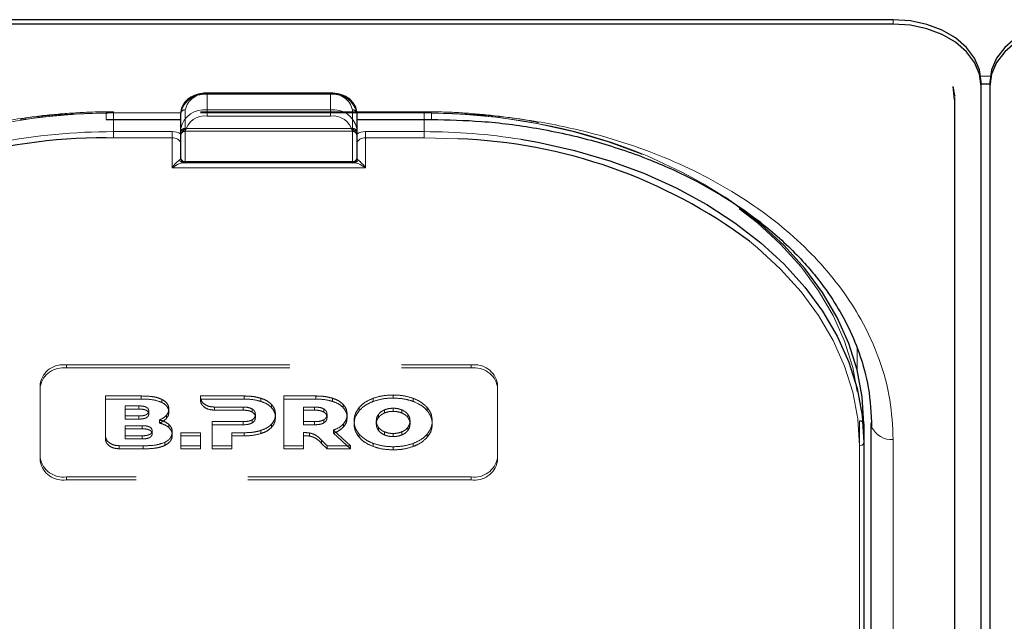
# Model space of a CAD drawing. Units: millimetres. Extents: x 0 to 210, y 0 to 297.
# Drawn here: x 53 to 58, y 141 to 144 of the extents above; entities that cross this region are included whole.
import ezdxf

# ---------------------------------------------------------------- set-up
doc = ezdxf.new("R2010")
doc.units = ezdxf.units.MM
doc.linetypes.add('HIDDEN', pattern=[1.905, 1.27, -0.635])

msp = doc.modelspace()

# ---------------------------------------------------------------- linework, layer by layer
at = {"color": 7, "linetype": 'Continuous', "lineweight": 25}
for p, q in [((57.58979, 144.31558), (50.48979, 144.31558)), ((57.58979, 144.29083), (50.48979, 144.29083)), ((57.93851, 143.85941), (57.93075, 143.93613)), ((58.08979, 143.93728), (58.08979, 143.96203)), ((58.08979, 143.95007), (58.13979, 143.95007)), ((58.08979, 135.27522), (58.08979, 143.93728)), ((58.13979, 143.96203), (58.13979, 143.93728)), ((58.13979, 143.93728), (58.13979, 135.27522)), ((54.38979, 143.89864), (53.68979, 143.89864)), ((57.93957, 143.88424), (57.93979, 143.88027)), ((57.94014, 135.21158), (57.94014, 143.87364)), ((53.53979, 143.69686), (53.53979, 143.78525)), ((54.53979, 143.78525), (54.53979, 143.69686)), ((53.11479, 143.74864), (53.53979, 143.74864)), ((53.53979, 143.52741), (53.53979, 143.69686)), ((54.53979, 143.74864), (54.96479, 143.74864)), ((54.53979, 143.69686), (54.53979, 143.52741)), ((53.56479, 143.50241), (53.55422, 143.50241)), ((54.51479, 143.50241), (53.56479, 143.50241)), ((54.52536, 143.50241), (54.51479, 143.50241)), ((57.42229, 142.01748), (57.42229, 141.91142)), ((57.46479, 137.06773), (57.46479, 142.01748)), ((57.42229, 141.91142), (57.42229, 139.27744))]:
    msp.add_line(p, q, dxfattribs=at)
at = {"color": 8, "linetype": 'Continuous', "lineweight": 18}
for p, q in [((57.58979, 144.29083), (57.58979, 144.31558)), ((58.08774, 143.994), (58.14184, 143.994)), ((53.68979, 143.89864), (53.68979, 143.89132)), ((54.38979, 143.89132), (53.68979, 143.89132)), ((53.68979, 143.89132), (53.68979, 143.80293)), ((54.38979, 143.89864), (54.38979, 143.89132)), ((54.38979, 143.80293), (54.38979, 143.89132)), ((57.93966, 143.88682), (57.93957, 143.88424)), ((53.53979, 143.78525), (53.11479, 143.78525)), ((53.11479, 143.78525), (53.11479, 143.74864)), ((53.68979, 143.76757), (53.68979, 143.80293)), ((53.68979, 143.80293), (54.38979, 143.80293)), ((54.38979, 143.76757), (53.68979, 143.76757)), ((54.38979, 143.76757), (54.38979, 143.80293)), ((54.96479, 143.78525), (54.53979, 143.78525)), ((54.96479, 143.78525), (54.96479, 143.74864)), ((53.15729, 143.74864), (53.15729, 143.67918)), ((54.92229, 143.67918), (54.92229, 143.74864)), ((53.15729, 143.64383), (53.11476, 143.64357)), ((53.15729, 143.64383), (53.15729, 143.67918)), ((53.15729, 143.67918), (53.48979, 143.67918)), ((53.48979, 143.64383), (53.15729, 143.64383)), ((53.48979, 143.64383), (53.48979, 143.67918)), ((53.48979, 143.47312), (53.48979, 143.64383)), ((53.56479, 143.67918), (53.56479, 143.50973)), ((54.51479, 143.50973), (54.51479, 143.67918)), ((54.58979, 143.64383), (54.58979, 143.67918)), ((54.58979, 143.67918), (54.92229, 143.67918)), ((54.58979, 143.64383), (54.58979, 143.47312)), ((54.92229, 143.64383), (54.58979, 143.64383)), ((54.92229, 143.64383), (54.92229, 143.67918)), ((55.1143, 143.63855), (54.92229, 143.64383)), ((54.58979, 143.47312), (53.48979, 143.47312)), ((53.56479, 143.50973), (54.51479, 143.50973)), ((53.56479, 143.50241), (53.56479, 143.50973)), ((54.51479, 143.50241), (54.51479, 143.50973)), ((57.38434, 142.44729), (57.38489, 142.32209)), ((57.46477, 139.95277), (57.46477, 142.02826)), ((57.58979, 136.97935), (57.58979, 141.92909)), ((57.39729, 139.25977), (57.39729, 141.89374))]:
    msp.add_line(p, q, dxfattribs=at)
at = {"color": 7, "linetype": 'HIDDEN', "lineweight": 18}
for p, q in [((53.68979, 143.89132), (53.68979, 143.89864)), ((53.68979, 143.89132), (54.38979, 143.89132)), ((54.38979, 143.89132), (54.38979, 143.89864)), ((54.92229, 143.79257), (53.15729, 143.79257)), ((53.15729, 143.78525), (53.15729, 143.79257)), ((53.15729, 143.78525), (53.15729, 143.74864)), ((54.92229, 143.78525), (53.15729, 143.78525)), ((53.53979, 143.78525), (53.53979, 143.67918)), ((53.56479, 143.69686), (53.56479, 143.80293)), ((54.51479, 143.80293), (54.51479, 143.69686)), ((54.53979, 143.67918), (54.53979, 143.78525)), ((54.92229, 143.78525), (54.92229, 143.79257)), ((54.92229, 143.74864), (54.92229, 143.78525)), ((53.56479, 143.69686), (53.56479, 143.68222)), ((53.56479, 143.69686), (54.51479, 143.69686)), ((54.51479, 143.69686), (54.51479, 143.68222)), ((53.53979, 143.67918), (53.53979, 143.65726)), ((53.53979, 143.66568), (53.54097, 143.66491)), ((53.53979, 143.65726), (53.54097, 143.66491)), ((53.56479, 143.68222), (54.51479, 143.68222)), ((54.5386, 143.66491), (54.53979, 143.66568)), ((54.5386, 143.66491), (54.53979, 143.65726)), ((54.53979, 143.65726), (54.53979, 143.67918)), ((53.53979, 143.60847), (53.53979, 143.52741)), ((54.53979, 143.52741), (54.53979, 143.60847)), ((53.55422, 143.50241), (54.52536, 143.50241)), ((52.88979, 142.35336), (55.18979, 142.35336)), ((52.88979, 142.33568), (52.88979, 142.35336)), ((55.18979, 142.35336), (55.18979, 142.33568)), ((52.88979, 142.33568), (55.18979, 142.33568)), ((52.73979, 142.24729), (52.73979, 142.22961)), ((52.73979, 141.82303), (52.73979, 142.24729)), ((55.33979, 142.22961), (55.33979, 142.24729)), ((55.33979, 142.24729), (55.33979, 141.82303)), ((52.73979, 141.80535), (52.73979, 142.22961)), ((55.33979, 142.22961), (55.33979, 141.80535)), ((53.315, 142.17658), (53.11042, 142.17658)), ((53.11042, 142.17658), (53.11042, 142.1589)), ((53.11042, 142.17658), (53.11042, 141.95)), ((53.11042, 142.1589), (53.315, 142.1589)), ((53.11042, 141.93232), (53.11042, 142.1589)), ((53.315, 142.17658), (53.315, 142.1589)), ((53.43156, 142.15745), (53.43156, 142.13977)), ((53.65092, 142.17658), (53.65089, 142.16986)), ((53.65089, 142.16986), (53.65089, 142.15219)), ((53.65089, 142.15219), (53.65092, 142.1589)), ((53.9, 142.17658), (53.65092, 142.17658)), ((53.65092, 142.17658), (53.65092, 142.1589)), ((53.65092, 142.1589), (53.9, 142.15891)), ((53.9, 142.17658), (53.9, 142.15891)), ((53.99429, 142.16386), (53.99429, 142.14618)), ((54.30736, 142.17658), (54.1245, 142.17658)), ((54.1245, 142.17658), (54.1245, 142.15891)), ((54.1245, 142.17658), (54.1245, 141.89374)), ((54.1245, 142.15891), (54.30736, 142.15891)), ((54.1245, 141.87606), (54.1245, 142.15891)), ((54.30736, 142.17658), (54.30736, 142.15891)), ((54.40165, 142.16386), (54.40165, 142.14618)), ((54.63286, 142.16325), (54.63286, 142.14557)), ((54.74686, 142.18224), (54.74686, 142.16456)), ((54.86087, 142.16325), (54.86087, 142.14557)), ((53.30013, 142.12023), (53.22243, 142.12023)), ((53.22243, 142.12023), (53.22243, 142.10255)), ((53.22243, 142.12023), (53.22243, 142.06282)), ((53.22243, 142.10255), (53.30013, 142.10255)), ((53.22243, 142.04515), (53.22243, 142.10255)), ((53.30013, 142.12023), (53.30013, 142.10255)), ((53.35728, 142.09173), (53.35728, 142.07405)), ((53.47157, 142.10264), (53.47157, 142.08496)), ((53.73045, 142.1136), (53.89314, 142.11355)), ((53.73045, 142.1136), (53.73045, 142.09592)), ((53.89314, 142.09587), (53.73045, 142.09592)), ((53.89314, 142.11355), (53.89314, 142.09587)), ((53.94572, 142.10264), (53.94572, 142.08496)), ((53.96342, 142.07193), (53.96342, 142.05426)), ((54.056, 142.12749), (54.056, 142.10981)), ((54.07772, 142.07193), (54.07772, 142.05426)), ((54.23764, 142.11356), (54.23764, 142.03072)), ((54.23764, 142.11356), (54.23764, 142.09588)), ((54.3005, 142.11356), (54.23764, 142.11356)), ((54.23764, 142.01304), (54.23764, 142.09588)), ((54.23764, 142.09588), (54.3005, 142.09588)), ((54.3005, 142.11356), (54.3005, 142.09588)), ((54.35307, 142.10264), (54.35307, 142.08497)), ((54.37079, 142.07193), (54.37079, 142.05426)), ((54.46336, 142.12749), (54.46336, 142.10982)), ((54.48508, 142.07193), (54.48508, 142.05426)), ((54.55344, 142.11072), (54.55344, 142.09305)), ((54.66368, 142.07264), (54.66368, 142.05496)), ((54.69818, 142.09792), (54.69818, 142.08025)), ((54.74686, 142.10689), (54.74686, 142.08921)), ((54.79555, 142.09792), (54.79555, 142.08025)), ((54.83005, 142.07264), (54.83005, 142.05496)), ((54.9403, 142.11072), (54.9403, 142.09305)), ((53.22243, 142.06282), (53.22243, 142.04515)), ((53.22243, 142.06282), (53.30013, 142.06282)), ((53.30013, 142.04515), (53.22243, 142.04515)), ((53.30013, 142.06282), (53.30013, 142.04515)), ((53.41786, 142.04036), (53.41786, 142.02268)), ((53.45757, 142.06647), (53.45757, 142.0488)), ((53.71714, 142.03072), (53.71714, 141.89374)), ((53.71714, 142.03072), (53.71714, 142.01304)), ((53.89314, 142.03072), (53.71714, 142.03072)), ((53.89314, 142.03072), (53.89314, 142.01304)), ((53.94572, 142.04142), (53.94572, 142.02375)), ((54.056, 142.01657), (54.056, 141.9989)), ((54.23764, 142.03072), (54.23764, 142.01304)), ((54.23764, 142.03072), (54.3005, 142.03072)), ((54.3005, 142.03072), (54.3005, 142.01304)), ((54.35307, 142.04143), (54.35307, 142.02375)), ((54.4648, 142.0184), (54.4648, 142.00072)), ((54.52458, 142.03516), (54.52458, 142.01748)), ((54.65101, 142.03516), (54.65101, 142.01748)), ((54.84272, 142.03516), (54.84272, 142.01748)), ((54.96915, 142.03516), (54.96915, 142.01748)), ((57.39729, 142.03516), (57.39729, 139.98455)), ((57.42229, 139.96687), (57.42229, 142.01748)), ((53.22232, 142.00768), (53.22232, 141.95028)), ((53.22232, 142.00768), (53.22232, 141.99)), ((53.3194, 142.00768), (53.22232, 142.00768)), ((53.22232, 141.93261), (53.22232, 141.99)), ((53.22232, 141.99), (53.3194, 141.99)), ((53.3194, 142.00768), (53.3194, 141.99)), ((53.37655, 141.97918), (53.37655, 141.96151)), ((53.47157, 142.01475), (53.47157, 141.99708)), ((53.491, 141.97132), (53.491, 141.95364)), ((53.65215, 141.96768), (53.539, 141.96768)), ((53.539, 141.96768), (53.539, 141.95001)), ((53.539, 141.96768), (53.539, 141.89374)), ((53.65215, 141.96768), (53.65215, 141.95001)), ((53.65215, 141.89374), (53.65215, 141.96768)), ((53.71714, 141.87606), (53.71714, 142.01304)), ((53.71714, 142.01304), (53.89314, 142.01304)), ((53.83029, 141.89374), (53.83029, 141.96769)), ((53.83029, 141.96769), (53.83029, 141.95001)), ((53.83029, 141.96769), (53.9, 141.96769)), ((53.9, 141.96769), (53.9, 141.95001)), ((53.99429, 141.98042), (53.99429, 141.96274)), ((54.3005, 142.01304), (54.23764, 142.01304)), ((54.23764, 141.96803), (54.23764, 141.95035)), ((54.23764, 141.89374), (54.23764, 141.96803)), ((54.27035, 141.9664), (54.27035, 141.94872)), ((54.40679, 141.98263), (54.40679, 141.96496)), ((54.50519, 141.89374), (54.40679, 141.98263)), ((54.40679, 141.96496), (54.50519, 141.87606)), ((54.66368, 141.99768), (54.66368, 141.98)), ((54.69818, 141.9724), (54.69818, 141.95473)), ((54.74686, 141.96343), (54.74686, 141.94575)), ((54.79555, 141.9724), (54.79555, 141.95473)), ((54.83005, 141.99768), (54.83005, 141.98)), ((53.11042, 141.95), (53.11042, 141.93232)), ((53.22232, 141.95028), (53.22232, 141.93261)), ((53.22232, 141.95028), (53.3194, 141.95028)), ((53.3194, 141.93261), (53.22232, 141.93261)), ((53.3194, 141.95028), (53.3194, 141.93261)), ((53.44871, 141.91307), (53.44871, 141.8954)), ((53.539, 141.87606), (53.539, 141.95001)), ((53.539, 141.95001), (53.65215, 141.95001)), ((53.65215, 141.95001), (53.65215, 141.87606)), ((53.83029, 141.95001), (53.83029, 141.87606)), ((53.9, 141.95001), (53.83029, 141.95001)), ((54.23764, 141.95035), (54.23764, 141.87606)), ((54.3402, 141.92498), (54.3402, 141.9073)), ((54.3402, 141.92498), (54.37193, 141.89374)), ((54.37193, 141.87606), (54.3402, 141.9073)), ((54.55344, 141.9596), (54.55344, 141.94192)), ((54.63286, 141.90707), (54.63286, 141.88939)), ((54.86087, 141.90707), (54.86087, 141.88939)), ((54.9403, 141.9596), (54.9403, 141.94192)), ((53.18998, 141.89374), (53.32643, 141.89374)), ((53.18998, 141.89374), (53.18998, 141.87606)), ((53.32643, 141.87606), (53.18998, 141.87606)), ((53.32643, 141.89374), (53.32643, 141.87606)), ((53.539, 141.89374), (53.65215, 141.89374)), ((53.539, 141.89374), (53.539, 141.87606)), ((53.65215, 141.87606), (53.539, 141.87606)), ((53.65215, 141.89374), (53.65215, 141.87606)), ((53.71714, 141.89374), (53.71714, 141.87606)), ((53.71714, 141.89374), (53.83029, 141.89374)), ((53.83029, 141.87606), (53.71714, 141.87606)), ((53.83029, 141.89374), (53.83029, 141.87606)), ((54.1245, 141.89374), (54.23764, 141.89374)), ((54.1245, 141.89374), (54.1245, 141.87606)), ((54.23764, 141.87606), (54.1245, 141.87606)), ((54.23764, 141.89374), (54.23764, 141.87606)), ((54.37193, 141.89374), (54.37193, 141.87606)), ((54.37193, 141.89374), (54.50519, 141.89374)), ((54.50519, 141.87606), (54.37193, 141.87606)), ((54.50519, 141.89374), (54.50519, 141.87606)), ((54.74686, 141.88808), (54.74686, 141.8704)), ((52.73979, 141.80535), (52.73979, 141.82303)), ((55.33979, 141.82303), (55.33979, 141.80535)), ((55.18979, 141.71696), (52.88979, 141.71696)), ((52.88979, 141.71696), (52.88979, 141.69928)), ((55.18979, 141.69928), (52.88979, 141.69928)), ((55.18979, 141.69928), (55.18979, 141.71696))]:
    msp.add_line(p, q, dxfattribs=at)
at = {"color": 7, "linetype": 'Continuous', "lineweight": 25, "flags": 128}
for points in [[(58.08979, 143.96203), (58.08018, 144.031), (58.05173, 144.09733), (58.00552, 144.15845), (57.94334, 144.21203), (57.86757, 144.25599), (57.78113, 144.28867), (57.68733, 144.30879), (57.58979, 144.31558)], [(58.63979, 144.31558), (58.54224, 144.30879), (58.44844, 144.28867), (58.362, 144.25599), (58.28623, 144.21203), (58.22405, 144.15845), (58.17785, 144.09733), (58.14939, 144.031), (58.13979, 143.96203)], [(58.08979, 143.93728), (58.08018, 144.00625), (58.05173, 144.07258), (58.00552, 144.1337), (57.94334, 144.18728), (57.86757, 144.23125), (57.78113, 144.26392), (57.68733, 144.28404), (57.58979, 144.29083)], [(58.63979, 144.29083), (58.54224, 144.28404), (58.44844, 144.26392), (58.362, 144.23125), (58.28623, 144.18728), (58.22405, 144.1337), (58.17785, 144.07258), (58.14939, 144.00625), (58.13979, 143.93728)], [(57.93979, 143.88027), (57.93306, 143.92855), (57.93178, 143.9329)], [(57.93853, 143.85951), (57.93907, 143.86212), (57.94014, 143.87364)], [(55.47316, 143.63573), (55.56933, 143.61895), (55.77734, 143.57257), (55.97883, 143.51356), (56.17229, 143.44235), (56.35623, 143.35949), (56.52926, 143.2656), (56.69005, 143.16142), (56.8374, 143.04772), (56.97017, 142.92537), (57.08735, 142.7953), (57.18806, 142.65851), (57.27152, 142.51603), (57.3371, 142.36895), (57.38431, 142.21839), (57.41277, 142.06549), (57.42229, 141.91142)], [(57.42229, 142.01748), (57.41277, 142.17155), (57.38431, 142.32445), (57.3371, 142.47501), (57.27152, 142.62209), (57.18806, 142.76457), (57.08735, 142.90137), (56.97017, 143.03143), (56.8374, 143.15378), (56.69005, 143.26748), (56.6324, 143.30696)], [(57.46479, 142.01748), (57.46719, 142.00024), (57.4672, 142.0002)]]:
    msp.add_lwpolyline(points, dxfattribs=at)
at = {"color": 7, "linetype": 'HIDDEN', "lineweight": 18, "flags": 128}
for points in [[(50.68229, 142.03516), (50.6917, 142.18769), (50.71989, 142.33906), (50.76662, 142.48812), (50.83155, 142.63373), (50.91417, 142.77478), (51.01387, 142.9102), (51.12988, 143.03897), (51.26133, 143.1601), (51.4072, 143.27266), (51.56639, 143.37581), (51.73768, 143.46875), (51.91979, 143.55078), (52.11131, 143.62128), (52.31079, 143.67971), (52.51671, 143.72562), (52.72751, 143.75866), (52.94158, 143.77859), (53.15729, 143.78525)], [(54.92229, 143.78525), (55.138, 143.77859), (55.35207, 143.75866), (55.56286, 143.72562), (55.76879, 143.67971), (55.96827, 143.62128), (56.15979, 143.55078), (56.34189, 143.46875), (56.51319, 143.37581), (56.67238, 143.27266), (56.81825, 143.1601), (56.94969, 143.03897), (57.0657, 142.9102), (57.1654, 142.77478), (57.24803, 142.63373), (57.31295, 142.48812), (57.35969, 142.33906), (57.38787, 142.18769), (57.39729, 142.03516)]]:
    msp.add_lwpolyline(points, dxfattribs=at)
at = {"color": 8, "linetype": 'Continuous', "lineweight": 18, "flags": 128}
msp.add_lwpolyline([(57.39729, 141.89374), (57.38787, 142.04627), (57.35969, 142.19764), (57.31295, 142.3467), (57.24803, 142.4923), (57.1654, 142.63336), (57.0657, 142.76878), (56.94969, 142.89755), (56.81825, 143.01867), (56.77281, 143.05589)], dxfattribs=at)
at = {"color": 8, "linetype": 'Continuous', "lineweight": 18}
for centre, radius, start, end in [((53.67104, 143.75873), 0.1339, 81.95053, 168.57825), ((54.40854, 143.75873), 0.1339, 11.42175, 98.04947), ((53.67104, 143.67034), 0.1339, 81.95053, 168.57825), ((53.67416, 143.65709), 0.11158, 81.95053, 168.57825), ((54.40854, 143.67034), 0.1339, 11.42175, 98.04947), ((54.40541, 143.65709), 0.11158, 11.42175, 98.04947), ((53.56166, 143.70128), 0.02232, 191.42175, 278.04947), ((54.51791, 143.70128), 0.02232, 261.95053, 348.57825), ((53.1539, 140.21065), 3.46853, 89.94409, 100.92258), ((53.49116, 143.58494), 0.09425, 58.9388, 90.83236), ((53.49604, 143.59963), 0.04463, 11.42175, 98.04947), ((54.58842, 143.58494), 0.09425, 89.16764, 121.0612), ((54.58354, 143.59963), 0.04463, 81.95053, 168.57825), ((54.92394, 140.18637), 3.49282, 80.95322, 90.02716), ((53.56166, 143.53183), 0.02232, 191.42175, 278.04947), ((54.51791, 143.53183), 0.02232, 261.95053, 348.57825), ((53.55476, 143.52558), 0.02318, 198.14806, 268.64648), ((54.52481, 143.52558), 0.02318, 271.35352, 341.85194), ((57.57993, 142.05332), 0.12462, 205.23035, 274.5373), ((57.40041, 141.91584), 0.02232, 261.95053, 348.57825)]:
    msp.add_arc(centre, radius, start, end, dxfattribs=at)
at = {"color": 7, "linetype": 'HIDDEN', "lineweight": 18}
for centre, radius, start, end in [((53.67416, 143.78083), 0.11158, 81.95053, 168.57825), ((54.40541, 143.78083), 0.11158, 11.42175, 98.04947), ((53.15571, 140.2907), 3.49455, 89.9742, 98.75968), ((53.56166, 143.78083), 0.02232, 81.95053, 168.57825), ((54.51791, 143.78083), 0.02232, 11.42175, 98.04947), ((54.92561, 140.31572), 3.46953, 79.21278, 90.05483), ((53.56166, 143.67476), 0.02232, 81.95053, 168.57825), ((54.51791, 143.67476), 0.02232, 11.42175, 98.04947), ((55.06311, 140.87662), 2.89296, 57.14921, 79.80872), ((53.56479, 143.65722), 0.025, 162.48364, 180), ((53.56479, 143.65722), 0.025, 90, 162.48364), ((54.51479, 143.65722), 0.025, 7.75928, 90), ((53.56479, 143.52741), 0.025, 180, 270), ((54.51479, 143.52741), 0.025, 270, 0), ((52.87104, 142.22078), 0.1339, 81.95053, 168.57825), ((55.20854, 142.22078), 0.1339, 11.42175, 98.04947), ((52.87104, 142.2031), 0.1339, 81.95053, 168.57825), ((55.20854, 142.2031), 0.1339, 11.42175, 98.04947), ((57.40041, 142.01306), 0.02232, 11.42175, 98.04947), ((52.87104, 141.84954), 0.1339, 191.42175, 278.04947), ((52.87104, 141.83187), 0.1339, 191.42175, 278.04947), ((55.20854, 141.84954), 0.1339, 261.95053, 348.57825), ((55.20854, 141.83187), 0.1339, 261.95053, 348.57825)]:
    msp.add_arc(centre, radius, start, end, dxfattribs=at)
at = {"color": 7, "linetype": 'Continuous', "lineweight": 25}
for centre, radius, start, end in [((53.09793, 140.59625), 3.04736, 89.6837, 123.50729), ((55.00982, 140.68941), 2.951, 53.31458, 87.97096), ((53.56479, 143.52741), 0.025, 180, 270), ((54.51479, 143.52741), 0.025, 270, 0)]:
    msp.add_arc(centre, radius, start, end, dxfattribs=at)
at = {"color": 8, "linetype": 'Continuous', "lineweight": 18}
for centre, start_param, end_param in [((53.48979, 143.52741), 5.7458547, 6.2831853), ((54.58979, 143.52741), 3.1415927, 3.6789233)]:
    msp.add_ellipse(centre, major_axis=(0.05, 0), ratio=0.3535534, start_param=start_param, end_param=end_param, dxfattribs=at)
at = {"color": 7, "linetype": 'Continuous', "lineweight": 25}
for points, knots in [([(53.68979, 143.89864), (53.68105, 143.8983), (53.65595, 143.89732), (53.61589, 143.88642), (53.576, 143.86292), (53.54933, 143.83087), (53.54035, 143.803), (53.53988, 143.78821), (53.53979, 143.78525)], [0, 0, 0, 0, 0.1142163, 0.3279612, 0.5445375, 0.7623571, 0.952405, 1, 1, 1, 1]), ([(54.53979, 143.78525), (54.5392, 143.79282), (54.53766, 143.81265), (54.52218, 143.84273), (54.49251, 143.87086), (54.45216, 143.89061), (54.41579, 143.89805), (54.3947, 143.89853), (54.38979, 143.89864)], [0, 0, 0, 0, 0.1214149, 0.3181718, 0.517435, 0.7242043, 0.9357438, 1, 1, 1, 1]), ([(54.96479, 143.74864), (55.0598, 143.74644), (55.26063, 143.74179), (55.57305, 143.70125), (55.8914, 143.63055), (56.18851, 143.53124), (56.4433, 143.41645), (56.63853, 143.30455), (56.78799, 143.20178), (56.90406, 143.10962), (57.00682, 143.01574), (57.09376, 142.92433), (57.17417, 142.82742), (57.25281, 142.71693), (57.33249, 142.57896), (57.40333, 142.41217), (57.45712, 142.21611), (57.4637, 142.07499), (57.46719, 142.00024)], [0, 0, 0, 0, 0.0719856, 0.1521517, 0.2400656, 0.3248049, 0.4014511, 0.4700153, 0.5167709, 0.5615036, 0.604349, 0.6463526, 0.6822494, 0.7273881, 0.78175, 0.8453165, 0.9180709, 1, 1, 1, 1])]:
    msp.add_open_spline(points, degree=3, knots=knots, dxfattribs=at)
at = {"color": 8, "linetype": 'Continuous', "lineweight": 18}
for points, knots in [([(50.48979, 141.92909), (50.49355, 142.00455), (50.50119, 142.15779), (50.56422, 142.3875), (50.65962, 142.5976), (50.77999, 142.78439), (50.9149, 142.94766), (51.07364, 143.10153), (51.25535, 143.2439), (51.4567, 143.3724), (51.6743, 143.48464), (51.90521, 143.58004), (52.16936, 143.66516), (52.46649, 143.73262), (52.79135, 143.77718), (53.00808, 143.78259), (53.11479, 143.78525)], [0, 0, 0, 0, 0.0776283, 0.157664, 0.2399513, 0.3042759, 0.3686069, 0.4343002, 0.5, 0.5656933, 0.6313931, 0.6957177, 0.7600486, 0.8423303, 0.9223688, 1, 1, 1, 1]), ([(57.58979, 141.92909), (57.58602, 142.00455), (57.57838, 142.1578), (57.51535, 142.38751), (57.41995, 142.59761), (57.29958, 142.7844), (57.16466, 142.94767), (57.00593, 143.10154), (56.82421, 143.24391), (56.62286, 143.3724), (56.40526, 143.48465), (56.17436, 143.58004), (55.91019, 143.66516), (55.61307, 143.73262), (55.28821, 143.77718), (55.07149, 143.78259), (54.96479, 143.78525)], [0, 0, 0, 0, 0.0776312, 0.1576697, 0.2399514, 0.3042823, 0.3686069, 0.4343067, 0.5, 0.5656998, 0.6313931, 0.6957241, 0.7600487, 0.842336, 0.9223717, 1, 1, 1, 1]), ([(53.48979, 143.47312), (53.48986, 143.47322), (53.49273, 143.47715), (53.50341, 143.49109), (53.51908, 143.5085), (53.52895, 143.51562), (53.53274, 143.51836)], [0, 0, 0, 0, 0.0049058, 0.183218, 0.6856562, 1, 1, 1, 1]), ([(53.55422, 143.50241), (53.54854, 143.50161), (53.53388, 143.49956), (53.51022, 143.4872), (53.49419, 143.47633), (53.48989, 143.47319), (53.48979, 143.47312)], [0, 0, 0, 0, 0.3164716, 0.817467, 0.9955917, 1, 1, 1, 1]), ([(54.58979, 143.47312), (54.58968, 143.47319), (54.58538, 143.47633), (54.56935, 143.4872), (54.5457, 143.49956), (54.53103, 143.50161), (54.52536, 143.50241)], [0, 0, 0, 0, 0.0044083, 0.182533, 0.6835284, 1, 1, 1, 1]), ([(54.54683, 143.51836), (54.55063, 143.51562), (54.56049, 143.5085), (54.57616, 143.49109), (54.58684, 143.47715), (54.58971, 143.47322), (54.58979, 143.47312)], [0, 0, 0, 0, 0.3143438, 0.816782, 0.9950942, 1, 1, 1, 1])]:
    msp.add_open_spline(points, degree=3, knots=knots, dxfattribs=at)
at = {"color": 7, "linetype": 'HIDDEN', "lineweight": 18}
for points, knots in [([(53.15729, 143.79257), (53.12238, 143.79228), (53.02121, 143.79143), (52.85441, 143.78064), (52.71164, 143.76652), (52.63643, 143.75313), (52.62549, 143.75118)], [0, 0, 0, 0, 0.1953285, 0.5660793, 0.9369112, 1, 1, 1, 1]), ([(55.57268, 143.73104), (55.56695, 143.73229), (55.49789, 143.74738), (55.3615, 143.76616), (55.1682, 143.78589), (55.02115, 143.79209), (54.94033, 143.79248), (54.92229, 143.79257)], [0, 0, 0, 0, 0.02732895, 0.32941955, 0.6315036, 0.91773334, 1, 1, 1, 1]), ([(53.54097, 143.66491), (53.54346, 143.67013), (53.54891, 143.68159), (53.55932, 143.69139), (53.56473, 143.6968), (53.56479, 143.69686)], [0, 0, 0, 0, 0.4527249, 0.9938406, 1, 1, 1, 1]), ([(54.51479, 143.69686), (54.51485, 143.6968), (54.52025, 143.69139), (54.53066, 143.68159), (54.53611, 143.67013), (54.5386, 143.66491)], [0, 0, 0, 0, 0.0061594, 0.5472751, 1, 1, 1, 1]), ([(53.53979, 143.65726), (53.53979, 143.6553), (53.53979, 143.64235), (53.53979, 143.62517), (53.53979, 143.61059), (53.53979, 143.60858), (53.53979, 143.60847)], [0, 0, 0, 0, 0.1330978, 0.8805371, 0.993835, 1, 1, 1, 1]), ([(54.53979, 143.60847), (54.53979, 143.60858), (54.53979, 143.61059), (54.53979, 143.62517), (54.53979, 143.64235), (54.53979, 143.6553), (54.53979, 143.65726)], [0, 0, 0, 0, 0.006165, 0.1194629, 0.8669022, 1, 1, 1, 1]), ([(53.43156, 142.15745), (53.42331, 142.16088), (53.40577, 142.16817), (53.36612, 142.17529), (53.33519, 142.17607), (53.315, 142.17658)], [0, 0, 0, 0, 0.2357453, 0.5011852, 1, 1, 1, 1]), ([(53.315, 142.1589), (53.34038, 142.15861), (53.3815, 142.15814), (53.41771, 142.14485), (53.43156, 142.13977)], [0, 0, 0, 0, 0.6173761, 1, 1, 1, 1]), ([(53.47157, 142.10264), (53.47099, 142.10872), (53.46986, 142.1206), (53.45819, 142.14089), (53.44175, 142.15111), (53.43156, 142.15745)], [0, 0, 0, 0, 0.28480482, 0.55678233, 1, 1, 1, 1]), ([(53.43156, 142.13977), (53.43833, 142.13587), (53.45149, 142.12827), (53.46795, 142.10971), (53.47019, 142.0944), (53.47157, 142.08496)], [0, 0, 0, 0, 0.28860283, 0.56125389, 1, 1, 1, 1]), ([(53.65089, 142.16986), (53.65244, 142.16173), (53.65555, 142.14548), (53.6764, 142.12723), (53.70231, 142.11571), (53.72095, 142.11431), (53.73045, 142.1136)], [0, 0, 0, 0, 0.2765435, 0.5518969, 0.771469, 1, 1, 1, 1]), ([(53.73045, 142.09592), (53.71844, 142.09707), (53.69488, 142.09933), (53.66923, 142.11478), (53.65377, 142.133), (53.65185, 142.14577), (53.65089, 142.15219)], [0, 0, 0, 0, 0.2879536, 0.5649258, 0.7816436, 1, 1, 1, 1]), ([(53.99429, 142.16386), (53.97803, 142.16794), (53.94749, 142.17561), (53.91513, 142.17627), (53.9, 142.17658)], [0, 0, 0, 0, 0.5322967, 1, 1, 1, 1]), ([(53.9, 142.15891), (53.91901, 142.1584), (53.95145, 142.15753), (53.98175, 142.1495), (53.99429, 142.14618)], [0, 0, 0, 0, 0.5863778, 1, 1, 1, 1]), ([(54.056, 142.12749), (54.04671, 142.13581), (54.02971, 142.15105), (54.00534, 142.15986), (53.99429, 142.16386)], [0, 0, 0, 0, 0.5462475, 1, 1, 1, 1]), ([(53.99429, 142.14618), (54.00815, 142.14097), (54.03242, 142.13186), (54.04893, 142.11643), (54.056, 142.10981)], [0, 0, 0, 0, 0.5712609, 1, 1, 1, 1]), ([(54.40165, 142.16386), (54.38539, 142.16794), (54.35485, 142.17561), (54.32249, 142.17627), (54.30736, 142.17658)], [0, 0, 0, 0, 0.5323587, 1, 1, 1, 1]), ([(54.30736, 142.15891), (54.32638, 142.1584), (54.35881, 142.15753), (54.38911, 142.1495), (54.40165, 142.14618)], [0, 0, 0, 0, 0.586316, 1, 1, 1, 1]), ([(54.46336, 142.12749), (54.45407, 142.13582), (54.43707, 142.15105), (54.41271, 142.15986), (54.40165, 142.16386)], [0, 0, 0, 0, 0.54628992, 1, 1, 1, 1]), ([(54.40165, 142.14618), (54.41551, 142.14098), (54.43978, 142.13186), (54.45628, 142.11643), (54.46336, 142.10982)], [0, 0, 0, 0, 0.5712157, 1, 1, 1, 1]), ([(54.63286, 142.16325), (54.61515, 142.15544), (54.58369, 142.14157), (54.56264, 142.1201), (54.55344, 142.11072)], [0, 0, 0, 0, 0.5629691, 1, 1, 1, 1]), ([(54.55344, 142.09305), (54.56545, 142.10484), (54.5871, 142.12611), (54.61877, 142.13958), (54.63286, 142.14557)], [0, 0, 0, 0, 0.55484489, 1, 1, 1, 1]), ([(54.74686, 142.18224), (54.72413, 142.18135), (54.68441, 142.1798), (54.64831, 142.16821), (54.63286, 142.16325)], [0, 0, 0, 0, 0.5722255, 1, 1, 1, 1]), ([(54.63286, 142.14557), (54.65277, 142.15167), (54.68925, 142.16283), (54.72887, 142.16402), (54.74686, 142.16456)], [0, 0, 0, 0, 0.5459712, 1, 1, 1, 1]), ([(54.86087, 142.16325), (54.84096, 142.16935), (54.80449, 142.18051), (54.76486, 142.1817), (54.74686, 142.18224)], [0, 0, 0, 0, 0.54591658, 1, 1, 1, 1]), ([(54.74686, 142.16456), (54.7696, 142.16367), (54.80932, 142.16212), (54.84543, 142.15053), (54.86087, 142.14557)], [0, 0, 0, 0, 0.5722753, 1, 1, 1, 1]), ([(54.9403, 142.11072), (54.92828, 142.12252), (54.90662, 142.14378), (54.87496, 142.15725), (54.86087, 142.16325)], [0, 0, 0, 0, 0.55490302, 1, 1, 1, 1]), ([(54.86087, 142.14557), (54.87858, 142.13776), (54.91003, 142.12389), (54.9311, 142.10243), (54.9403, 142.09305)], [0, 0, 0, 0, 0.5629083, 1, 1, 1, 1]), ([(53.35728, 142.09173), (53.35695, 142.09488), (53.35632, 142.10096), (53.3498, 142.10912), (53.33832, 142.11554), (53.32114, 142.11962), (53.30764, 142.12001), (53.30013, 142.12023)], [0, 0, 0, 0, 0.1685269, 0.3243425, 0.4877171, 0.7150483, 1, 1, 1, 1]), ([(53.30013, 142.10255), (53.30661, 142.10238), (53.31843, 142.10208), (53.33433, 142.09901), (53.34706, 142.0936), (53.35595, 142.08489), (53.35683, 142.07775), (53.35728, 142.07405)], [0, 0, 0, 0, 0.24607252, 0.44891912, 0.61989396, 0.80353528, 1, 1, 1, 1]), ([(53.30013, 142.06282), (53.30661, 142.06299), (53.31844, 142.0633), (53.33435, 142.06642), (53.34709, 142.07192), (53.35596, 142.08075), (53.35683, 142.08798), (53.35728, 142.09173)], [0, 0, 0, 0, 0.2447453, 0.4466901, 0.6174026, 0.8017922, 1, 1, 1, 1]), ([(53.35728, 142.07405), (53.35695, 142.07085), (53.35632, 142.0647), (53.34982, 142.05642), (53.33835, 142.0499), (53.32115, 142.04576), (53.30764, 142.04537), (53.30013, 142.04515)], [0, 0, 0, 0, 0.1700557, 0.3267279, 0.4901238, 0.716571, 1, 1, 1, 1]), ([(53.45757, 142.06647), (53.46206, 142.07274), (53.47025, 142.08415), (53.47116, 142.09689), (53.47157, 142.10264)], [0, 0, 0, 0, 0.5492363, 1, 1, 1, 1]), ([(53.47157, 142.08496), (53.47089, 142.0777), (53.46969, 142.06492), (53.46122, 142.05366), (53.45757, 142.0488)], [0, 0, 0, 0, 0.5684028, 1, 1, 1, 1]), ([(53.89314, 142.11355), (53.90477, 142.11326), (53.92381, 142.11278), (53.93958, 142.10548), (53.94572, 142.10264)], [0, 0, 0, 0, 0.6106606, 1, 1, 1, 1]), ([(53.94572, 142.08496), (53.94207, 142.08685), (53.93442, 142.09081), (53.91649, 142.09506), (53.90234, 142.09555), (53.89314, 142.09587)], [0, 0, 0, 0, 0.2417729, 0.5073081, 1, 1, 1, 1]), ([(53.94572, 142.10264), (53.94875, 142.10047), (53.95482, 142.09613), (53.962, 142.08567), (53.96287, 142.07726), (53.96342, 142.07193)], [0, 0, 0, 0, 0.2663847, 0.5345788, 1, 1, 1, 1]), ([(53.96342, 142.05426), (53.96317, 142.05773), (53.9627, 142.06436), (53.95788, 142.07547), (53.95028, 142.0814), (53.94572, 142.08496)], [0, 0, 0, 0, 0.3058599, 0.5833631, 1, 1, 1, 1]), ([(53.96342, 142.07193), (53.96318, 142.06846), (53.9627, 142.06185), (53.95789, 142.05079), (53.95028, 142.04493), (53.94572, 142.04142)], [0, 0, 0, 0, 0.3070593, 0.5846216, 1, 1, 1, 1]), ([(54.07772, 142.07193), (54.07673, 142.08326), (54.075, 142.10295), (54.06167, 142.12017), (54.056, 142.12749)], [0, 0, 0, 0, 0.574993, 1, 1, 1, 1]), ([(54.056, 142.10981), (54.06297, 142.10033), (54.07582, 142.08286), (54.07712, 142.06323), (54.07772, 142.05426)], [0, 0, 0, 0, 0.5424932, 1, 1, 1, 1]), ([(54.056, 142.01657), (54.06297, 142.026), (54.07584, 142.0434), (54.07713, 142.06297), (54.07772, 142.07193)], [0, 0, 0, 0, 0.54158155, 1, 1, 1, 1]), ([(54.35307, 142.10264), (54.34943, 142.10453), (54.34177, 142.10849), (54.32385, 142.11274), (54.3097, 142.11324), (54.3005, 142.11356)], [0, 0, 0, 0, 0.2416919, 0.5072529, 1, 1, 1, 1]), ([(54.3005, 142.09588), (54.31213, 142.09559), (54.33117, 142.0951), (54.34693, 142.08781), (54.35307, 142.08497)], [0, 0, 0, 0, 0.6107358, 1, 1, 1, 1]), ([(54.37079, 142.07193), (54.37054, 142.07541), (54.37007, 142.08204), (54.36524, 142.09315), (54.35764, 142.09908), (54.35307, 142.10264)], [0, 0, 0, 0, 0.3058078, 0.5832693, 1, 1, 1, 1]), ([(54.35307, 142.08497), (54.3561, 142.0828), (54.36218, 142.07845), (54.36936, 142.06799), (54.37024, 142.05959), (54.37079, 142.05426)], [0, 0, 0, 0, 0.2664701, 0.5346605, 1, 1, 1, 1]), ([(54.35307, 142.04143), (54.3561, 142.04356), (54.36219, 142.04784), (54.36938, 142.05824), (54.37024, 142.06661), (54.37079, 142.07193)], [0, 0, 0, 0, 0.2655493, 0.5333313, 1, 1, 1, 1]), ([(54.48508, 142.07193), (54.48409, 142.08326), (54.48236, 142.10295), (54.46903, 142.12017), (54.46336, 142.12749)], [0, 0, 0, 0, 0.5749578, 1, 1, 1, 1]), ([(54.46336, 142.10982), (54.47033, 142.10033), (54.48318, 142.08286), (54.48448, 142.06323), (54.48508, 142.05426)], [0, 0, 0, 0, 0.54252338, 1, 1, 1, 1]), ([(54.4648, 142.0184), (54.4713, 142.02755), (54.48331, 142.04445), (54.48453, 142.0633), (54.48508, 142.07193)], [0, 0, 0, 0, 0.5417826, 1, 1, 1, 1]), ([(54.55344, 142.11072), (54.54417, 142.09759), (54.52733, 142.0737), (54.52543, 142.04712), (54.52458, 142.03516)], [0, 0, 0, 0, 0.5500348, 1, 1, 1, 1]), ([(54.52458, 142.01748), (54.52599, 142.03261), (54.52847, 142.05927), (54.5459, 142.08285), (54.55344, 142.09305)], [0, 0, 0, 0, 0.5676898, 1, 1, 1, 1]), ([(54.66368, 142.07264), (54.65962, 142.06615), (54.65212, 142.05418), (54.65136, 142.04113), (54.65101, 142.03516)], [0, 0, 0, 0, 0.5425445, 1, 1, 1, 1]), ([(54.69818, 142.09792), (54.69048, 142.09415), (54.67656, 142.08732), (54.66766, 142.07717), (54.66368, 142.07264)], [0, 0, 0, 0, 0.5533702, 1, 1, 1, 1]), ([(54.66368, 142.05496), (54.66885, 142.06065), (54.67801, 142.07074), (54.69206, 142.07736), (54.69818, 142.08025)], [0, 0, 0, 0, 0.5643802, 1, 1, 1, 1]), ([(54.74686, 142.10689), (54.73716, 142.10645), (54.72006, 142.10567), (54.70479, 142.10026), (54.69818, 142.09792)], [0, 0, 0, 0, 0.5673125, 1, 1, 1, 1]), ([(54.69818, 142.08025), (54.70669, 142.08312), (54.72214, 142.08835), (54.7392, 142.08894), (54.74686, 142.08921)], [0, 0, 0, 0, 0.5505972, 1, 1, 1, 1]), ([(54.79555, 142.09792), (54.78704, 142.1008), (54.77159, 142.10603), (54.75453, 142.10662), (54.74686, 142.10689)], [0, 0, 0, 0, 0.5506864, 1, 1, 1, 1]), ([(54.74686, 142.08921), (54.75657, 142.08877), (54.77367, 142.08799), (54.78894, 142.08259), (54.79555, 142.08025)], [0, 0, 0, 0, 0.5672228, 1, 1, 1, 1]), ([(54.83005, 142.07264), (54.82488, 142.07833), (54.81572, 142.08841), (54.80167, 142.09504), (54.79555, 142.09792)], [0, 0, 0, 0, 0.5644509, 1, 1, 1, 1]), ([(54.79555, 142.08025), (54.80325, 142.07647), (54.81717, 142.06964), (54.82607, 142.0595), (54.83005, 142.05496)], [0, 0, 0, 0, 0.5533092, 1, 1, 1, 1]), ([(54.84272, 142.03516), (54.84215, 142.04269), (54.84115, 142.05578), (54.83336, 142.06762), (54.83005, 142.07264)], [0, 0, 0, 0, 0.5755583, 1, 1, 1, 1]), ([(54.96915, 142.03516), (54.96774, 142.05029), (54.96525, 142.07694), (54.94783, 142.10053), (54.9403, 142.11072)], [0, 0, 0, 0, 0.5677154, 1, 1, 1, 1]), ([(54.9403, 142.09305), (54.94956, 142.07991), (54.9664, 142.05602), (54.9683, 142.02944), (54.96915, 142.01748)], [0, 0, 0, 0, 0.55001448, 1, 1, 1, 1]), ([(53.41786, 142.04036), (53.42679, 142.04428), (53.44249, 142.05119), (53.45303, 142.06187), (53.45757, 142.06647)], [0, 0, 0, 0, 0.56895311, 1, 1, 1, 1]), ([(53.45757, 142.0488), (53.45162, 142.04297), (53.44081, 142.03237), (53.42498, 142.02569), (53.41786, 142.02268)], [0, 0, 0, 0, 0.5497366, 1, 1, 1, 1]), ([(53.47157, 142.01475), (53.46328, 142.02086), (53.44793, 142.03214), (53.42732, 142.03777), (53.41786, 142.04036)], [0, 0, 0, 0, 0.5405307, 1, 1, 1, 1]), ([(53.41786, 142.02268), (53.42973, 142.01932), (53.45035, 142.01349), (53.46525, 142.00196), (53.47157, 141.99708)], [0, 0, 0, 0, 0.5762355, 1, 1, 1, 1]), ([(53.94572, 142.04142), (53.94207, 142.03957), (53.93439, 142.03567), (53.91647, 142.03151), (53.90234, 142.03103), (53.89314, 142.03072)], [0, 0, 0, 0, 0.2409072, 0.5064103, 1, 1, 1, 1]), ([(53.89314, 142.01304), (53.90476, 142.01332), (53.92375, 142.01378), (53.93957, 142.02096), (53.94572, 142.02375)], [0, 0, 0, 0, 0.6116279, 1, 1, 1, 1]), ([(53.94572, 142.02375), (53.94875, 142.02588), (53.95483, 142.03016), (53.96201, 142.04056), (53.96287, 142.04894), (53.96342, 142.05426)], [0, 0, 0, 0, 0.2655052, 0.5332592, 1, 1, 1, 1]), ([(53.99429, 141.98042), (54.00814, 141.9856), (54.03237, 141.99466), (54.04892, 142.01001), (54.056, 142.01657)], [0, 0, 0, 0, 0.5720152, 1, 1, 1, 1]), ([(54.07772, 142.05426), (54.07674, 142.04295), (54.07503, 142.02331), (54.06167, 142.00617), (54.056, 141.9989)], [0, 0, 0, 0, 0.5758616, 1, 1, 1, 1]), ([(54.3005, 142.03072), (54.31212, 142.031), (54.33111, 142.03146), (54.34693, 142.03864), (54.35307, 142.04143)], [0, 0, 0, 0, 0.61167422, 1, 1, 1, 1]), ([(54.35307, 142.02375), (54.34942, 142.02189), (54.34175, 142.01799), (54.32383, 142.01384), (54.3097, 142.01335), (54.3005, 142.01304)], [0, 0, 0, 0, 0.240859, 0.50638, 1, 1, 1, 1]), ([(54.37079, 142.05426), (54.37054, 142.05078), (54.37007, 142.04417), (54.36526, 142.03312), (54.35764, 142.02726), (54.35307, 142.02375)], [0, 0, 0, 0, 0.3069944, 0.5845592, 1, 1, 1, 1]), ([(54.40679, 141.98263), (54.41986, 141.98787), (54.44274, 141.99703), (54.45818, 142.01198), (54.4648, 142.0184)], [0, 0, 0, 0, 0.5711231, 1, 1, 1, 1]), ([(54.48508, 142.05426), (54.48416, 142.04337), (54.48256, 142.02446), (54.47009, 142.00779), (54.4648, 142.00072)], [0, 0, 0, 0, 0.5758384, 1, 1, 1, 1]), ([(54.52458, 142.03516), (54.52599, 142.02003), (54.52847, 141.99337), (54.5459, 141.96979), (54.55344, 141.9596)], [0, 0, 0, 0, 0.5677319, 1, 1, 1, 1]), ([(54.55344, 141.94192), (54.54417, 141.95506), (54.52733, 141.97894), (54.52543, 142.00552), (54.52458, 142.01748)], [0, 0, 0, 0, 0.54999526, 1, 1, 1, 1]), ([(54.65101, 142.01748), (54.65158, 142.02501), (54.65258, 142.0381), (54.66038, 142.04994), (54.66368, 142.05496)], [0, 0, 0, 0, 0.5755496, 1, 1, 1, 1]), ([(54.65101, 142.03516), (54.65158, 142.02763), (54.65258, 142.01454), (54.66038, 142.0027), (54.66368, 141.99768)], [0, 0, 0, 0, 0.5755429, 1, 1, 1, 1]), ([(54.66368, 141.98), (54.65962, 141.98649), (54.65212, 141.99846), (54.65136, 142.01151), (54.65101, 142.01748)], [0, 0, 0, 0, 0.5425378, 1, 1, 1, 1]), ([(54.83005, 142.05496), (54.83412, 142.04847), (54.84161, 142.0365), (54.84238, 142.02345), (54.84272, 142.01748)], [0, 0, 0, 0, 0.5425392, 1, 1, 1, 1]), ([(54.83005, 141.99768), (54.83412, 142.00417), (54.84161, 142.01614), (54.84238, 142.02919), (54.84272, 142.03516)], [0, 0, 0, 0, 0.5425324, 1, 1, 1, 1]), ([(54.84272, 142.01748), (54.84215, 142.00995), (54.84115, 141.99686), (54.83336, 141.98503), (54.83005, 141.98)], [0, 0, 0, 0, 0.5755517, 1, 1, 1, 1]), ([(54.9403, 141.9596), (54.94956, 141.97273), (54.9664, 141.99662), (54.9683, 142.0232), (54.96915, 142.03516)], [0, 0, 0, 0, 0.5499749, 1, 1, 1, 1]), ([(54.96915, 142.01748), (54.96774, 142.00235), (54.96525, 141.9757), (54.94783, 141.95211), (54.9403, 141.94192)], [0, 0, 0, 0, 0.5677575, 1, 1, 1, 1]), ([(53.37655, 141.97918), (53.37622, 141.98234), (53.37558, 141.98841), (53.36907, 141.99658), (53.35759, 142.00299), (53.34041, 142.00707), (53.32691, 142.00746), (53.3194, 142.00768)], [0, 0, 0, 0, 0.1685269, 0.3243425, 0.4877171, 0.7150483, 1, 1, 1, 1]), ([(53.3194, 141.99), (53.32588, 141.98984), (53.3377, 141.98954), (53.3536, 141.98646), (53.36633, 141.98105), (53.37522, 141.97235), (53.3761, 141.9652), (53.37655, 141.96151)], [0, 0, 0, 0, 0.2460725, 0.4489191, 0.619894, 0.8035353, 1, 1, 1, 1]), ([(53.3194, 141.95028), (53.32588, 141.95045), (53.3377, 141.95076), (53.35362, 141.95387), (53.36636, 141.95937), (53.37523, 141.96821), (53.3761, 141.97544), (53.37655, 141.97918)], [0, 0, 0, 0, 0.24475257, 0.44670032, 0.61741008, 0.80179264, 1, 1, 1, 1]), ([(53.37655, 141.96151), (53.37622, 141.9583), (53.37559, 141.95215), (53.36909, 141.94388), (53.35761, 141.93736), (53.34042, 141.93322), (53.32691, 141.93282), (53.3194, 141.93261)], [0, 0, 0, 0, 0.1700561, 0.3267225, 0.490114, 0.7165628, 1, 1, 1, 1]), ([(53.44871, 141.91307), (53.45543, 141.91694), (53.46898, 141.92474), (53.48647, 141.94436), (53.48926, 141.96096), (53.491, 141.97132)], [0, 0, 0, 0, 0.2698891, 0.5449248, 1, 1, 1, 1]), ([(53.491, 141.97132), (53.4901, 141.98032), (53.48855, 141.99599), (53.47664, 142.00915), (53.47157, 142.01475)], [0, 0, 0, 0, 0.5741439, 1, 1, 1, 1]), ([(53.47157, 141.99708), (53.47781, 141.9898), (53.48929, 141.97638), (53.49046, 141.96078), (53.491, 141.95364)], [0, 0, 0, 0, 0.5425758, 1, 1, 1, 1]), ([(53.9, 141.96769), (53.91901, 141.9682), (53.95145, 141.96906), (53.98175, 141.97709), (53.99429, 141.98042)], [0, 0, 0, 0, 0.5863696, 1, 1, 1, 1]), ([(53.99429, 141.96274), (53.97803, 141.95865), (53.94749, 141.95098), (53.91513, 141.95032), (53.9, 141.95001)], [0, 0, 0, 0, 0.53230174, 1, 1, 1, 1]), ([(54.056, 141.9989), (54.0467, 141.99063), (54.02966, 141.97549), (54.00534, 141.96672), (53.99429, 141.96274)], [0, 0, 0, 0, 0.5455189, 1, 1, 1, 1]), ([(54.23764, 141.96803), (54.24321, 141.9682), (54.2542, 141.96853), (54.26501, 141.9671), (54.27035, 141.9664)], [0, 0, 0, 0, 0.5064937, 1, 1, 1, 1]), ([(54.27035, 141.9664), (54.2795, 141.96425), (54.2973, 141.96008), (54.32028, 141.94455), (54.33287, 141.93219), (54.3402, 141.92498)], [0, 0, 0, 0, 0.30611209, 0.59556795, 1, 1, 1, 1]), ([(54.4648, 142.00072), (54.45611, 141.99264), (54.4402, 141.97786), (54.41721, 141.96898), (54.40679, 141.96496)], [0, 0, 0, 0, 0.54650539, 1, 1, 1, 1]), ([(54.66368, 141.99768), (54.66885, 141.99199), (54.67801, 141.98191), (54.69206, 141.97529), (54.69818, 141.9724)], [0, 0, 0, 0, 0.564407, 1, 1, 1, 1]), ([(54.69818, 141.95473), (54.69048, 141.9585), (54.67655, 141.96532), (54.66766, 141.97547), (54.66368, 141.98)], [0, 0, 0, 0, 0.5533288, 1, 1, 1, 1]), ([(54.69818, 141.9724), (54.70669, 141.96952), (54.72213, 141.9643), (54.7392, 141.9637), (54.74686, 141.96343)], [0, 0, 0, 0, 0.550628, 1, 1, 1, 1]), ([(54.74686, 141.96343), (54.75657, 141.96387), (54.77367, 141.96465), (54.78894, 141.97006), (54.79555, 141.9724)], [0, 0, 0, 0, 0.5671882, 1, 1, 1, 1]), ([(54.79555, 141.9724), (54.80325, 141.97618), (54.81717, 141.983), (54.82607, 141.99315), (54.83005, 141.99768)], [0, 0, 0, 0, 0.5532677, 1, 1, 1, 1]), ([(54.83005, 141.98), (54.82488, 141.97431), (54.81572, 141.96423), (54.80167, 141.95761), (54.79555, 141.95473)], [0, 0, 0, 0, 0.56447778, 1, 1, 1, 1]), ([(53.11042, 141.95), (53.11198, 141.94186), (53.11508, 141.92562), (53.13594, 141.90736), (53.16184, 141.89584), (53.18048, 141.89445), (53.18998, 141.89374)], [0, 0, 0, 0, 0.27654693, 0.55190759, 0.771481, 1, 1, 1, 1]), ([(53.18998, 141.87606), (53.17798, 141.87721), (53.15442, 141.87946), (53.12876, 141.89492), (53.1133, 141.91313), (53.11138, 141.92591), (53.11042, 141.93232)], [0, 0, 0, 0, 0.287941, 0.5649183, 0.7816413, 1, 1, 1, 1]), ([(53.32643, 141.89374), (53.35298, 141.894), (53.39597, 141.89443), (53.43413, 141.90792), (53.44871, 141.91307)], [0, 0, 0, 0, 0.6176819, 1, 1, 1, 1]), ([(53.491, 141.95364), (53.49025, 141.94696), (53.48881, 141.93394), (53.47602, 141.91257), (53.45897, 141.90185), (53.44871, 141.8954)], [0, 0, 0, 0, 0.2955317, 0.5758937, 1, 1, 1, 1]), ([(54.27035, 141.94872), (54.26371, 141.94958), (54.25287, 141.95098), (54.24189, 141.95053), (54.23764, 141.95035)], [0, 0, 0, 0, 0.6127788, 1, 1, 1, 1]), ([(54.3402, 141.9073), (54.33062, 141.91676), (54.31684, 141.93035), (54.29188, 141.94413), (54.27765, 141.94716), (54.27035, 141.94872)], [0, 0, 0, 0, 0.52627564, 0.75695687, 1, 1, 1, 1]), ([(54.55344, 141.9596), (54.56545, 141.9478), (54.5871, 141.92653), (54.61877, 141.91307), (54.63286, 141.90707)], [0, 0, 0, 0, 0.5548449, 1, 1, 1, 1]), ([(54.63286, 141.88939), (54.61515, 141.8972), (54.58369, 141.91107), (54.56264, 141.93254), (54.55344, 141.94192)], [0, 0, 0, 0, 0.5629691, 1, 1, 1, 1]), ([(54.63286, 141.90707), (54.65277, 141.90097), (54.68925, 141.88981), (54.72887, 141.88862), (54.74686, 141.88808)], [0, 0, 0, 0, 0.5459687, 1, 1, 1, 1]), ([(54.74686, 141.94575), (54.73716, 141.9462), (54.72006, 141.94697), (54.70479, 141.95239), (54.69818, 141.95473)], [0, 0, 0, 0, 0.567278, 1, 1, 1, 1]), ([(54.79555, 141.95473), (54.78704, 141.95185), (54.77159, 141.94662), (54.75453, 141.94602), (54.74686, 141.94575)], [0, 0, 0, 0, 0.5507173, 1, 1, 1, 1]), ([(54.74686, 141.88808), (54.7696, 141.88897), (54.80932, 141.89052), (54.84543, 141.90211), (54.86087, 141.90707)], [0, 0, 0, 0, 0.5722793, 1, 1, 1, 1]), ([(54.86087, 141.90707), (54.87858, 141.91488), (54.91003, 141.92875), (54.9311, 141.95022), (54.9403, 141.9596)], [0, 0, 0, 0, 0.5629083, 1, 1, 1, 1]), ([(54.9403, 141.94192), (54.92828, 141.93012), (54.90662, 141.90886), (54.87496, 141.89539), (54.86087, 141.88939)], [0, 0, 0, 0, 0.55490302, 1, 1, 1, 1]), ([(53.44871, 141.8954), (53.44002, 141.89191), (53.42151, 141.88448), (53.37993, 141.87735), (53.34755, 141.87657), (53.32643, 141.87606)], [0, 0, 0, 0, 0.23532427, 0.5010366, 1, 1, 1, 1]), ([(54.74686, 141.8704), (54.72413, 141.87129), (54.68441, 141.87285), (54.64831, 141.88444), (54.63286, 141.88939)], [0, 0, 0, 0, 0.5722295, 1, 1, 1, 1]), ([(54.86087, 141.88939), (54.84096, 141.8833), (54.80449, 141.87213), (54.76486, 141.87094), (54.74686, 141.8704)], [0, 0, 0, 0, 0.5459141, 1, 1, 1, 1])]:
    msp.add_open_spline(points, degree=3, knots=knots, dxfattribs=at)

doc.saveas('drawing.dxf')
